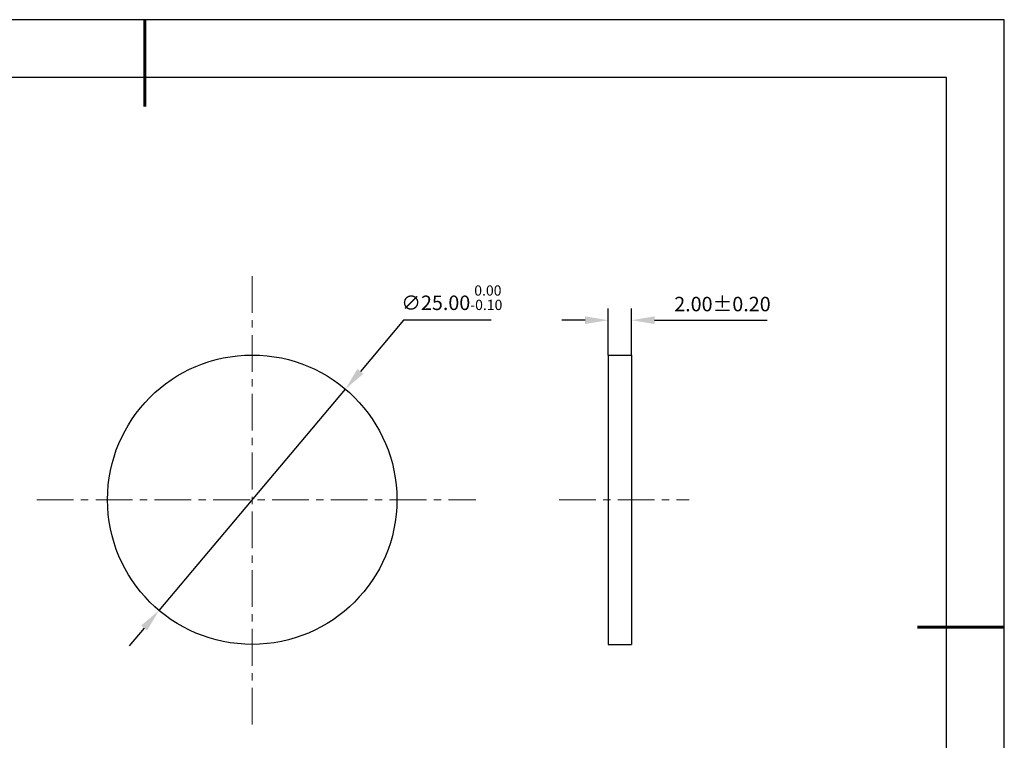
# Model space of a CAD drawing. Units: millimetres. Extents: x 0 to 297, y -2 to 208.
# Drawn here: x 126 to 297, y 84 to 208 of the extents above; entities that cross this region are included whole.
import ezdxf

# ---------------------------------------------------------------- set-up
doc = ezdxf.new("R2010")
doc.units = ezdxf.units.MM
doc.header["$PDSIZE"] = -1
doc.linetypes.add('CENTER', pattern=[10.16, 6.35, -1.27, 1.27, -1.27])
doc.layers.add('1轮廓实线层', color=7, linetype='Continuous')
doc.layers.add('细实线层', color=7, linetype='Continuous')
for name, color, linetype, lineweight in [('3中心线层', 1, 'CENTER', 9), ('7标注层', 4, 'Continuous', 5), ('粗实线层', 7, 'Continuous', 25)]:
    doc.layers.add(name, color=color, linetype=linetype, lineweight=lineweight)
doc.styles.add('TH-GBD2M', font='calibri.ttf', dxfattribs={"width": 0.8, "height": 2.5})
doc.dimstyles.new('ISO-25', dxfattribs={"dimtxt": 2.5, "dimasz": 4, "dimexe": 1.25, "dimexo": 0.625, "dimtad": 1, "dimdsep": 46, "dimtxsty": 'Standard', "dimcen": 2.5, "dimadec": 0, "dimazin": 0, "dimtfac": 1, "dimtmove": 0, "dimatfit": 3, "dimfxl": 1, "dimarcsym": 0})
doc.dimstyles.new('TH-GBD2M', dxfattribs={"dimtxt": 3.5, "dimasz": 4, "dimexe": 2, "dimexo": 0, "dimgap": 1.5, "dimtad": 1, "dimdec": 4, "dimzin": 9, "dimdsep": 46, "dimtxsty": 'TH-GBD2M', "dimcen": 0, "dimclrt": 3, "dimadec": 0, "dimazin": 3, "dimtfac": 1, "dimtdec": 4, "dimtofl": 0, "dimtmove": 0, "dimatfit": 3, "dimfxl": 1, "dimtolj": 1, "dimtzin": 0, "dimarcsym": 0})

# ---------------------------------------------------------------- blocks, each defined once
blk = doc.blocks.new('*X6')
at = {"layer": '粗实线层', "lineweight": 60}
for p, q in [((0, 105), (0, 90)), ((148.5, 0), (133.5, 0))]:
    blk.add_line(p, q, dxfattribs=at)
at = {"layer": '粗实线层'}
for p, q in [((138.5, 95), (-138.5, 95)), ((138.5, -95), (138.5, 95))]:
    blk.add_line(p, q, dxfattribs=at)
at = {"layer": '细实线层'}
for p, q in [((148.5, 105), (-148.5, 105)), ((148.5, -105), (148.5, 105))]:
    blk.add_line(p, q, dxfattribs=at)
blk = doc.blocks.new('*D14')
at = {"layer": '7标注层', "color": 0, "lineweight": -2, "transparency": 16777216}
for p, q in [((192.78, 156.29), (185.32, 147.42)), ((207.93, 156.29), (192.78, 156.29)), ((150.53, 106.12), (182.74, 144.36)), ((147.95, 103.06), (145.38, 100))]:
    blk.add_line(p, q, dxfattribs=at)
at = {"layer": '7标注层', "color": 0, "transparency": 16777216}
for points in [[(184.81, 147.85), (185.83, 146.99), (182.74, 144.36)], [(147.44, 103.49), (148.46, 102.63), (150.53, 106.12)]]:
    blk.add_solid(points, dxfattribs=at)
at = {"layer": 'Defpoints', "color": 0, "transparency": 16777216}
for p in [(182.74, 144.36), (150.53, 106.12)]:
    blk.add_point(p, dxfattribs=at)
at = {"layer": '7标注层', "color": 0, "transparency": 16777216, "insert": (201.12, 160.15), "char_height": 2.5, "attachment_point": 5, "style": 'TH-GBD2M'}
blk.add_mtext('∅25.00{}{\\H0.71x;\\C3;\\S 0.00^ -0.10;}', dxfattribs=at)
blk = doc.blocks.new('*D15')
at = {"layer": '7标注层', "color": 0, "lineweight": -2, "transparency": 16777216}
for p, q in [((228.16, 150.24), (228.16, 158.26)), ((232.16, 150.24), (232.16, 158.26)), ((224.16, 156.26), (220.16, 156.26)), ((236.16, 156.26), (255.62, 156.26))]:
    blk.add_line(p, q, dxfattribs=at)
at = {"layer": '7标注层', "color": 0, "transparency": 16777216}
for points in [[(224.16, 156.93), (224.16, 155.6), (228.16, 156.26)], [(236.16, 156.93), (236.16, 155.6), (232.16, 156.26)]]:
    blk.add_solid(points, dxfattribs=at)
at = {"layer": 'Defpoints', "color": 0, "transparency": 16777216}
for p in [(232.16, 156.26), (228.16, 150.24), (232.16, 150.24)]:
    blk.add_point(p, dxfattribs=at)
at = {"layer": '7标注层', "color": 3, "transparency": 16777216, "insert": (247.89, 159.05), "char_height": 2.5, "attachment_point": 5, "style": 'TH-GBD2M'}
blk.add_mtext('\\A1;2.00±0.20', dxfattribs=at)

msp = doc.modelspace()

# ---------------------------------------------------------------- linework, layer by layer
at = {"layer": '1轮廓实线层'}
for p, q in [((228.161, 150.239), (232.161, 150.239)), ((228.161, 150.239), (228.161, 100.239)), ((232.161, 150.239), (232.161, 100.239)), ((228.161, 100.239), (232.161, 100.239))]:
    msp.add_line(p, q, dxfattribs=at)
msp.add_circle((166.634, 125.239), 25, dxfattribs=at)
at = {"layer": '3中心线层'}
for p, q in [((166.634, 163.863), (166.634, 85.762)), ((129.423, 125.239), (205.288, 125.239)), ((219.657, 125.239), (242.161, 125.239))]:
    msp.add_line(p, q, dxfattribs=at)

# ---------------------------------------------------------------- block references
at = {"layer": '粗实线层'}
msp.add_blockref('*X6', (148.097, 103.194), dxfattribs=at)

# ---------------------------------------------------------------- dimensions: what is measured, and where the dimension line sits
at = {"layer": '7标注层'}
dim = msp.add_diameter_dim_2p(p1=(150.53, 106.117), p2=(182.739, 144.361), text='<>{}{\\H0.71x;\\C3;\\S 0.00^ -0.10;}', dimstyle='ISO-25', override={"dimtxt": 3.5, "dimexe": 2, "dimexo": 0, "dimgap": 1.524, "dimtih": 1, "dimtoh": 1, "dimlfac": 0.5, "dimzin": 0, "dimtxsty": 'TH-GBD2M', "dimadec": 2, "dimtp": 0, "dimtm": 0.1, "dimtdec": 2, "dimtzin": 0}, dxfattribs=at)
dim.commit()
dim.dimension.update_dxf_attribs({"geometry": '*D14', "text_midpoint": (201.118, 156.289), "dimtype": 163})
dim = msp.add_linear_dim(base=(232.161, 156.264), p1=(228.161, 150.239), p2=(232.161, 150.239), dimstyle='TH-GBD2M', override={"dimgap": 1.5, "dimdec": 2, "dimlfac": 0.5, "dimzin": 1, "dimtol": 1, "dimlim": 0, "dimtp": 0.2, "dimtm": 0.2, "dimtdec": 2}, dxfattribs=at)
dim.commit()
dim.dimension.update_dxf_attribs({"geometry": '*D15', "text_midpoint": (247.889, 159.045)})

doc.saveas('drawing.dxf')
